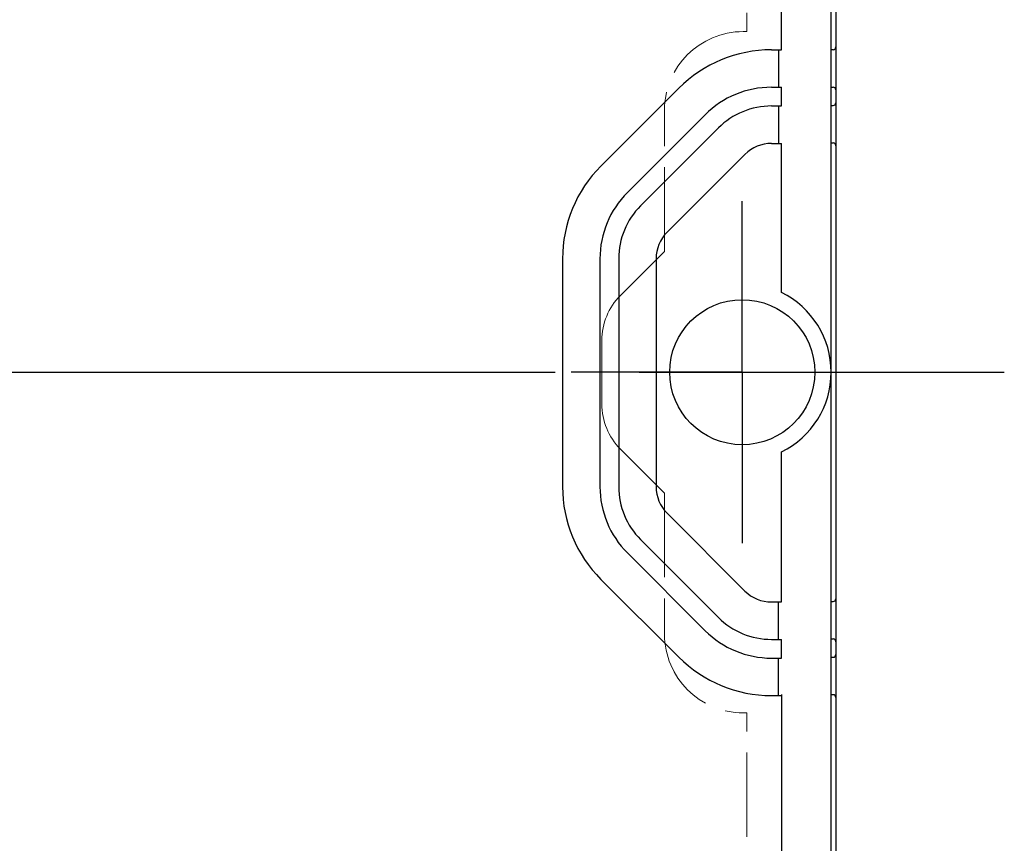
# Model space of a CAD drawing. Units: millimetres. Extents: x 0 to 4846, y 0 to 1680.
# Drawn here: x 871 to 976, y 644 to 732 of the extents above; entities that cross this region are included whole.
import ezdxf

# ---------------------------------------------------------------- set-up
doc = ezdxf.new("R2010")
doc.units = ezdxf.units.MM
doc.header["$LTSCALE"] = 6
for name, pattern in [('AM_ISO02W050x2', [3.75, 3, -0.75]), ('AM_ISO08W050', [18, 12, -1.5, 3, -1.5]), ('AM_ISO08W050x2', [9, 6, -0.75, 1.5, -0.75])]:
    doc.linetypes.add(name, pattern=pattern)
for name, color, linetype, lineweight in [('AM_7', 4, 'AM_ISO08W050', 25), ('ﾄｯﾌﾟｶﾊﾞｰ', 7, 'Continuous', 25), ('ﾄｯﾌﾟｶﾊﾞｰ0', 7, 'AM_ISO02W050x2', 13), ('ﾎﾞﾃﾞｨｰ', 2, 'Continuous', 25)]:
    doc.layers.add(name, color=color, linetype=linetype, lineweight=lineweight)

msp = doc.modelspace()

# ---------------------------------------------------------------- linework, layer by layer
at = {"layer": 'AM_7', "linetype": 'AM_ISO08W050x2'}
for q in [(948.192, 712.551), (929.926, 694.284), (948.192, 676.017), (966.459, 694.284)]:
    msp.add_line((948.192, 694.284), q, dxfattribs=at)
at = {"layer": 'AM_7'}
msp.add_line((640.192, 694.284), (976.192, 694.284), dxfattribs=at)
at = {"layer": 'ﾄｯﾌﾟｶﾊﾞｰ'}
for p, q in [((957.692, 641.595), (957.692, 746.973)), ((952.392, 728.734), (952.392, 746.726)), ((951.309, 728.734), (952.392, 728.734)), ((952.08, 728.734), (952.08, 724.734)), ((941.41, 724.634), (933.093, 716.317)), ((951.309, 724.734), (952.392, 724.734)), ((952.392, 722.734), (952.392, 724.734)), ((951.309, 722.734), (952.392, 722.734)), ((952.08, 722.734), (952.08, 718.734)), ((944.238, 721.805), (935.921, 713.488)), ((945.652, 720.391), (937.335, 712.074)), ((951.309, 718.734), (952.392, 718.734)), ((952.392, 702.805), (952.392, 718.734)), ((948.481, 717.563), (940.164, 709.246)), ((928.992, 706.417), (928.992, 682.051)), ((932.992, 706.417), (932.992, 682.051)), ((934.992, 706.417), (934.992, 682.051)), ((938.992, 706.417), (938.992, 682.051)), ((952.392, 669.734), (952.392, 685.763)), ((948.481, 670.906), (940.164, 679.223)), ((945.652, 668.077), (937.335, 676.394)), ((944.238, 666.663), (935.921, 674.98)), ((941.41, 663.835), (933.093, 672.151)), ((951.309, 669.734), (952.392, 669.734)), ((952.08, 665.734), (952.08, 669.734)), ((951.309, 665.734), (952.392, 665.734)), ((952.392, 663.734), (952.392, 665.734)), ((951.309, 663.734), (952.392, 663.734)), ((952.08, 659.734), (952.08, 663.734)), ((951.309, 659.734), (952.392, 659.734)), ((952.392, 659.834), (952.392, 641.842))]:
    msp.add_line(p, q, dxfattribs=at)
msp.add_circle((948.192, 694.284), 7.75, dxfattribs=at)
for centre, radius, start, end in [((951.309, 714.734), 14, 90, 135), ((951.309, 714.734), 10, 90, 135), ((951.309, 714.734), 8, 90, 135), ((951.309, 714.734), 4, 90, 135), ((942.992, 706.417), 14, 135, 180), ((942.992, 706.417), 10, 135, 180), ((942.992, 706.417), 8, 135, 180), ((942.992, 706.417), 4, 135, 180), ((948.192, 694.284), 9.5, 296.23828, 63.76172), ((942.992, 682.051), 14, 180, 225), ((942.992, 682.051), 10, 180, 225), ((942.992, 682.051), 8, 180, 225), ((942.992, 682.051), 4, 180, 225), ((951.309, 673.734), 4, 225, 270), ((951.309, 673.734), 8, 225, 270), ((951.309, 673.734), 10, 225, 270), ((951.309, 673.734), 14, 225, 270)]:
    msp.add_arc(centre, radius, start, end, dxfattribs=at)
at = {"layer": 'ﾄｯﾌﾟｶﾊﾞｰ0', "ltscale": 0.5}
for p, q in [((948.692, 957.684), (948.692, 730.684)), ((948.692, 730.684), (948.292, 730.684)), ((939.892, 707.197), (939.892, 722.284)), ((935.184, 702.489), (939.892, 707.197)), ((933.192, 690.871), (933.192, 697.681)), ((935.184, 686.079), (939.892, 681.371)), ((939.892, 681.371), (939.892, 666.284)), ((948.692, 657.884), (948.292, 657.884)), ((948.692, 430.884), (948.692, 657.884))]:
    msp.add_line(p, q, dxfattribs=at)
for centre, radius, start, end in [((948.292, 722.284), 8.4, 90, 180), ((939.992, 697.681), 6.8, 135.00023, 180.00017), ((939.992, 690.888), 6.8, 179.99983, 224.99977), ((948.292, 666.284), 8.4, 180, 270)]:
    msp.add_arc(centre, radius, start, end, dxfattribs=at)
at = {"layer": 'ﾎﾞﾃﾞｨｰ'}
for p, q in [((958.192, 747.076), (958.192, 641.493)), ((957.892, 728.744), (957.692, 728.744)), ((957.692, 724.744), (957.892, 724.744)), ((957.692, 722.784), (957.892, 722.784)), ((957.692, 718.784), (957.892, 718.784)), ((957.692, 669.784), (957.892, 669.784)), ((957.692, 665.784), (957.892, 665.784)), ((957.692, 663.824), (957.892, 663.824)), ((957.892, 659.824), (957.692, 659.824))]:
    msp.add_line(p, q, dxfattribs=at)
for centre, start, end in [((957.892, 729.044), 270, 360), ((957.892, 724.444), 360, 90), ((957.892, 723.084), 270, 360), ((957.892, 718.484), 360, 90), ((957.892, 670.084), 270, 360), ((957.892, 665.484), 360, 90), ((957.892, 664.124), 270, 360), ((957.892, 659.524), 360, 90)]:
    msp.add_arc(centre, 0.3, start, end, dxfattribs=at)

doc.saveas('drawing.dxf')
